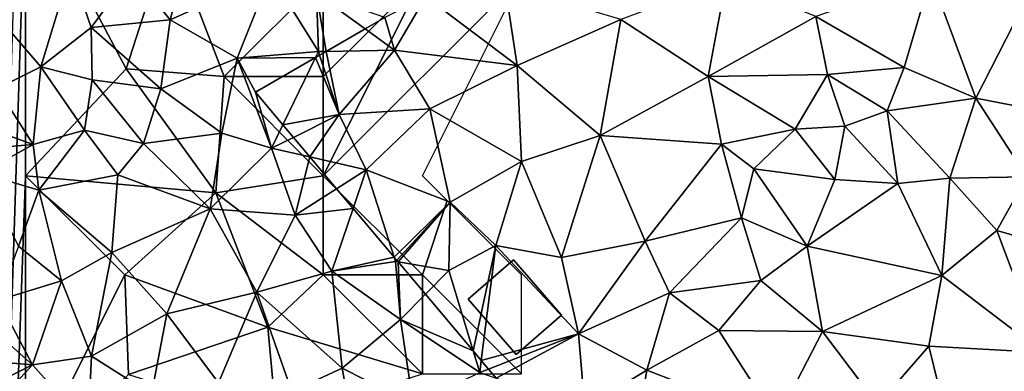
# Model space of a CAD drawing. Extents: x -2000 to -983, y -1000 to 81.
# Drawn here: x -1973 to -1923, y -777 to -760 of the extents above; entities that cross this region are included whole.
import ezdxf

# ---------------------------------------------------------------- set-up
doc = ezdxf.new("R2010")
doc.units = 0
doc.header["$MEASUREMENT"] = 0
for name, color, linetype in [('Bygninger_LOD1', 1, 'Continuous'), ('Skov', 109, 'Continuous'), ('Terraen', 33, 'Continuous'), ('Terraen_skov', 33, 'Continuous')]:
    doc.layers.add(name, color=color, linetype=linetype)

# ---------------------------------------------------------------- blocks, each defined once
blk = doc.blocks.new('1km_6224_571_Flyttet_X-573000m_Y-6225000m_ACAD_1_FMEBLOCK46')
at = {"layer": 'Terraen', "color": 9, "true_color": 0xbbbbbb}
for points in [[(-10.555, 50.55, 55.4), (-11.175, 54.64, 55.5), (-15.145, 54.03, 55.66)], [(-10.555, 50.55, 55.4), (-5.325, 52.87, 55.41), (-11.175, 54.64, 55.5)], [(-0.925, 50, 55.23), (-0.015, 54.85, 55.29), (-5.325, 52.87, 55.41)], [(-0.925, 50, 55.23), (4.505, 53.02, 55.16), (-0.015, 54.85, 55.29)], [(10.295, 55.04, 55.1), (4.505, 53.02, 55.16), (8.955, 50.45, 55.05)], [(10.295, 55.04, 55.1), (8.955, 50.45, 55.05), (12.575, 48.91, 54.93)], [(10.295, 55.04, 55.1), (12.575, 48.91, 54.93), (15.235, 54.16, 54.98)], [(16.275, 48.19, 54.9), (15.235, 54.16, 54.98), (12.575, 48.91, 54.93)], [(-17.221, 52.972, 55.672), (-16.725, 51.33, 55.71), (-15.145, 54.03, 55.66)], [(-10.555, 50.55, 55.4), (-15.145, 54.03, 55.66), (-16.725, 51.33, 55.71)], [(-17.221, 52.972, 55.672), (-18.205, 52.404, 55.676), (-16.725, 51.33, 55.71)], [(-10.555, 50.55, 55.4), (-6.365, 47.03, 55.3), (-5.325, 52.87, 55.41)], [(-6.365, 47.03, 55.3), (-0.925, 50, 55.23), (-5.325, 52.87, 55.41)], [(5.095, 50.1, 55.37), (4.505, 53.02, 55.16), (-0.925, 50, 55.23)], [(5.095, 50.1, 55.37), (8.955, 50.45, 55.05), (4.505, 53.02, 55.16)], [(-20.177, 51.267, 56.124), (-16.725, 51.33, 55.71), (-18.205, 52.404, 55.676)], [(-20.506, 51.078, 56.172), (-19.525, 48.09, 56.21), (-20.177, 51.267, 56.124)], [(-19.525, 48.09, 56.21), (-16.725, 51.33, 55.71), (-20.177, 51.267, 56.124)], [(-19.525, 48.09, 56.21), (-14.945, 48.37, 55.4), (-16.725, 51.33, 55.71)], [(-10.555, 50.55, 55.4), (-16.725, 51.33, 55.71), (-14.945, 48.37, 55.4)], [(-20.71, 50.96, 56.167), (-23.745, 49.21, 56.14), (-22.355, 47.559, 56.132)], [(-20.71, 50.96, 56.167), (-22.355, 47.559, 56.132), (-19.525, 48.09, 56.21)], [(-20.71, 50.96, 56.167), (-19.525, 48.09, 56.21), (-20.506, 51.078, 56.172)], [(-10.555, 50.55, 55.4), (-14.945, 48.37, 55.4), (-10.335, 45.71, 55.25)], [(-10.555, 50.55, 55.4), (-10.335, 45.71, 55.25), (-6.365, 47.03, 55.3)], [(5.095, 50.1, 55.37), (8.095, 48.27, 54.93), (8.955, 50.45, 55.05)], [(8.955, 50.45, 55.05), (8.095, 48.27, 54.93), (12.575, 48.91, 54.93)], [(-6.365, 47.03, 55.3), (-0.255, 46.59, 55.25), (-0.925, 50, 55.23)], [(3.465, 47.35, 55.17), (5.095, 50.1, 55.37), (-0.925, 50, 55.23)], [(3.465, 47.35, 55.17), (-0.925, 50, 55.23), (-0.255, 46.59, 55.25)], [(3.465, 47.35, 55.17), (5.965, 47.5, 56.12), (5.095, 50.1, 55.37)], [(5.095, 50.1, 55.37), (5.965, 47.5, 56.12), (8.095, 48.27, 54.93)], [(11.265, 44.88, 55.06), (12.575, 48.91, 54.93), (8.095, 48.27, 54.93)], [(11.265, 44.88, 55.06), (15.135, 44.94, 54.97), (12.575, 48.91, 54.93)], [(16.275, 48.19, 54.9), (12.575, 48.91, 54.93), (15.135, 44.94, 54.97)], [(-18.155, 45.3, 56.16), (-14.945, 48.37, 55.4), (-19.525, 48.09, 56.21)], [(-13.925, 43.67, 55.53), (-14.945, 48.37, 55.4), (-18.155, 45.3, 56.16)], [(-13.925, 43.67, 55.53), (-10.335, 45.71, 55.25), (-14.945, 48.37, 55.4)], [(8.645, 44.6, 55), (8.095, 48.27, 54.93), (5.965, 47.5, 56.12)], [(8.645, 44.6, 55), (11.265, 44.88, 55.06), (8.095, 48.27, 54.93)], [(-22.355, 47.559, 56.132), (-21.828, 46.932, 56.149), (-19.525, 48.09, 56.21)], [(-21.828, 46.932, 56.149), (-20.995, 45.943, 56.136), (-19.525, 48.09, 56.21)], [(-20.995, 45.943, 56.136), (-18.155, 45.3, 56.16), (-19.525, 48.09, 56.21)], [(3.465, 47.35, 55.17), (-0.255, 46.59, 55.25), (1.385, 45.34, 55.44)], [(3.465, 47.35, 55.17), (1.385, 45.34, 55.44), (5.465, 44.81, 55.02)], [(3.465, 47.35, 55.17), (5.465, 44.81, 55.02), (5.965, 47.5, 56.12)], [(8.645, 44.6, 55), (5.965, 47.5, 56.12), (5.465, 44.81, 55.02)], [(-8.315, 40.87, 55.26), (-6.365, 47.03, 55.3), (-10.335, 45.71, 55.25)], [(-4.105, 41.7, 55.1), (-6.365, 47.03, 55.3), (-8.315, 40.87, 55.26)], [(-4.105, 41.7, 55.1), (-0.255, 46.59, 55.25), (-6.365, 47.03, 55.3)], [(0.765, 42.87, 55.04), (-0.255, 46.59, 55.25), (-4.105, 41.7, 55.1)], [(0.765, 42.87, 55.04), (1.385, 45.34, 55.44), (-0.255, 46.59, 55.25)], [(-19.649, 44.344, 56.018), (-18.155, 45.3, 56.16), (-20.995, 45.943, 56.136)], [(-13.925, 43.67, 55.53), (-11.625, 41.48, 55.35), (-10.335, 45.71, 55.25)], [(-11.625, 41.48, 55.35), (-8.315, 40.87, 55.26), (-10.335, 45.71, 55.25)], [(-19.649, 44.344, 56.018), (-18.814, 43.352, 56), (-18.155, 45.3, 56.16)], [(-18.814, 43.352, 56), (-16.743, 40.893, 56.017), (-18.155, 45.3, 56.16)], [(-13.925, 43.67, 55.53), (-18.155, 45.3, 56.16), (-16.743, 40.893, 56.017)], [(0.765, 42.87, 55.04), (4.075, 41.45, 55.01), (1.385, 45.34, 55.44)], [(4.075, 41.45, 55.01), (5.465, 44.81, 55.02), (1.385, 45.34, 55.44)], [(4.075, 41.45, 55.01), (8.645, 44.6, 55), (5.465, 44.81, 55.02)], [(8.645, 44.6, 55), (10.855, 39.97, 54.73), (11.265, 44.88, 55.06)], [(13.635, 42.24, 54.79), (11.265, 44.88, 55.06), (10.855, 39.97, 54.73)], [(13.635, 42.24, 54.79), (15.135, 44.94, 54.97), (11.265, 44.88, 55.06)], [(13.635, 42.24, 54.79), (18.385, 40.85, 54.78), (15.135, 44.94, 54.97)], [(4.075, 41.45, 55.01), (10.855, 39.97, 54.73), (8.645, 44.6, 55)], [(-16.617, 40.743, 56), (-13.925, 43.67, 55.53), (-16.743, 40.893, 56.017)], [(-16.545, 40.657, 56.009), (-13.925, 43.67, 55.53), (-16.617, 40.743, 56)], [(-16.545, 40.657, 56.009), (-13.995, 40.21, 55.99), (-13.925, 43.67, 55.53)], [(-13.925, 43.67, 55.53), (-13.995, 40.21, 55.99), (-11.625, 41.48, 55.35)], [(0.765, 42.87, 55.04), (-4.105, 41.7, 55.1), (-2.875, 39.1, 55.13)], [(0.765, 42.87, 55.04), (-2.875, 39.1, 55.13), (1.735, 39.72, 54.99)], [(0.765, 42.87, 55.04), (1.735, 39.72, 54.99), (4.075, 41.45, 55.01)], [(13.635, 42.24, 54.79), (10.855, 39.97, 54.73), (15.945, 36.09, 54.76)], [(13.635, 42.24, 54.79), (15.945, 36.09, 54.76), (18.385, 40.85, 54.78)], [(-7.465, 37.02, 55.21), (-4.105, 41.7, 55.1), (-8.315, 40.87, 55.26)], [(-7.465, 37.02, 55.21), (-2.875, 39.1, 55.13), (-4.105, 41.7, 55.1)], [(-12.77, 36.173, 55.849), (-11.625, 41.48, 55.35), (-13.995, 40.21, 55.99)], [(-12.77, 36.173, 55.849), (-12.358, 35.683, 55.766), (-11.625, 41.48, 55.35)], [(-12.358, 35.683, 55.766), (-7.465, 37.02, 55.21), (-11.625, 41.48, 55.35)], [(-7.465, 37.02, 55.21), (-8.315, 40.87, 55.26), (-11.625, 41.48, 55.35)], [(4.845, 37.15, 54.85), (4.075, 41.45, 55.01), (1.735, 39.72, 54.99)], [(4.845, 37.15, 54.85), (10.855, 39.97, 54.73), (4.075, 41.45, 55.01)], [(-15.171, 39.025, 55.778), (-13.995, 40.21, 55.99), (-16.545, 40.657, 56.009)], [(-15.171, 39.025, 55.778), (-12.77, 36.173, 55.849), (-13.995, 40.21, 55.99)], [(-0.385, 37.19, 54.92), (1.735, 39.72, 54.99), (-2.875, 39.1, 55.13)], [(4.845, 37.15, 54.85), (1.735, 39.72, 54.99), (-0.385, 37.19, 54.92)], [(4.845, 37.15, 54.85), (10.205, 36.4, 54.75), (10.855, 39.97, 54.73)], [(15.945, 36.09, 54.76), (10.855, 39.97, 54.73), (10.205, 36.4, 54.75)], [(-4.015, 35.2, 54.91), (-2.875, 39.1, 55.13), (-7.465, 37.02, 55.21)], [(-4.015, 35.2, 54.91), (-0.385, 37.19, 54.92), (-2.875, 39.1, 55.13)], [(-12.358, 35.683, 55.766), (-11.989, 35.245, 55.756), (-7.465, 37.02, 55.21)], [(-11.609, 34.794, 55.688), (-7.465, 37.02, 55.21), (-11.989, 35.245, 55.756)], [(-11.609, 34.794, 55.688), (-7.145, 33.3, 55.03), (-7.465, 37.02, 55.21)], [(-4.015, 35.2, 54.91), (-7.465, 37.02, 55.21), (-7.145, 33.3, 55.03)], [(-4.015, 35.2, 54.91), (2.515, 32.65, 54.82), (-0.385, 37.19, 54.92)], [(4.845, 37.15, 54.85), (-0.385, 37.19, 54.92), (2.515, 32.65, 54.82)], [(7.635, 33.45, 54.77), (4.845, 37.15, 54.85), (2.515, 32.65, 54.82)], [(7.635, 33.45, 54.77), (10.205, 36.4, 54.75), (4.845, 37.15, 54.85)], [(7.635, 33.45, 54.77), (11.455, 31.28, 54.71), (10.205, 36.4, 54.75)], [(11.455, 31.28, 54.71), (15.945, 36.09, 54.76), (10.205, 36.4, 54.75)], [(-4.015, 35.2, 54.91), (-7.145, 33.3, 55.03), (-4.525, 32.09, 55.13)], [(-4.015, 35.2, 54.91), (-4.525, 32.09, 55.13), (2.515, 32.65, 54.82)]]:
    blk.add_polyline3d(points, close=True, dxfattribs=at)
blk = doc.blocks.new('1km_6224_571_Flyttet_X-573000m_Y-6225000m_ACAD_1_FMEBLOCK151')
at = {"layer": 'Terraen_skov', "color": 92, "true_color": 0x00cc00}
for points in [[(-28.604, 52.86, 56.08), (-27.344, 57.57, 55.96), (-30.544, 55.25, 57.41)], [(-23.544, 55.14, 56.07), (-27.344, 57.57, 55.96), (-28.604, 52.86, 56.08)], [(-35.134, 50.48, 59.9), (-33.614, 55.46, 59.24), (-38.064, 53.92, 58.96)], [(-35.134, 50.48, 59.9), (-32.584, 52.47, 58.5), (-33.614, 55.46, 59.24)], [(-32.584, 52.47, 58.5), (-30.544, 55.25, 57.41), (-33.614, 55.46, 59.24)], [(-32.584, 52.47, 58.5), (-28.604, 52.86, 56.08), (-30.544, 55.25, 57.41)], [(-23.544, 55.14, 56.07), (-28.604, 52.86, 56.08), (-25.234, 50.92, 56.15)], [(-23.544, 55.14, 56.07), (-25.234, 50.92, 56.15), (-21.134, 51.26, 56.17)], [(-23.544, 55.14, 56.07), (-21.134, 51.26, 56.17), (-21.234, 54.19, 55.62)], [(-20.746, 51.267, 56.124), (-18.774, 52.404, 55.676), (-21.234, 54.19, 55.62)], [(-20.746, 51.267, 56.124), (-21.234, 54.19, 55.62), (-21.134, 51.26, 56.17)], [(-17.79, 52.972, 55.672), (-21.234, 54.19, 55.62), (-18.774, 52.404, 55.676)], [(-35.134, 50.48, 59.9), (-38.064, 53.92, 58.96), (-37.324, 49.39, 59.11)], [(-29.084, 49.37, 56.18), (-28.604, 52.86, 56.08), (-32.584, 52.47, 58.5)], [(-29.084, 49.37, 56.18), (-25.234, 50.92, 56.15), (-28.604, 52.86, 56.08)], [(-35.134, 50.48, 59.9), (-32.544, 49.83, 58.3), (-32.584, 52.47, 58.5)], [(-29.084, 49.37, 56.18), (-32.584, 52.47, 58.5), (-32.544, 49.83, 58.3)], [(-21.279, 50.96, 56.167), (-21.134, 51.26, 56.17), (-25.234, 50.92, 56.15)], [(-21.279, 50.96, 56.167), (-21.074, 51.078, 56.172), (-21.134, 51.26, 56.17)], [(-21.074, 51.078, 56.172), (-20.746, 51.267, 56.124), (-21.134, 51.26, 56.17)], [(-26.004, 47.14, 55.89), (-25.234, 50.92, 56.15), (-29.084, 49.37, 56.18)], [(-26.004, 47.14, 55.89), (-23.494, 46.38, 56.12), (-25.234, 50.92, 56.15)], [(-24.314, 49.21, 56.14), (-21.279, 50.96, 56.167), (-25.234, 50.92, 56.15)], [(-23.494, 46.38, 56.12), (-24.314, 49.21, 56.14), (-25.234, 50.92, 56.15)], [(-35.134, 50.48, 59.9), (-37.324, 49.39, 59.11), (-35.514, 46.57, 59.73)], [(-35.134, 50.48, 59.9), (-35.514, 46.57, 59.73), (-32.934, 47.29, 58.55)], [(-35.134, 50.48, 59.9), (-32.934, 47.29, 58.55), (-32.544, 49.83, 58.3)], [(-32.544, 49.83, 58.3), (-32.934, 47.29, 58.55), (-29.954, 46.62, 56.75)], [(-29.084, 49.37, 56.18), (-32.544, 49.83, 58.3), (-29.954, 46.62, 56.75)], [(-38.725, 47.723, 58.261), (-35.514, 46.57, 59.73), (-37.324, 49.39, 59.11)], [(-26.004, 47.14, 55.89), (-29.084, 49.37, 56.18), (-29.954, 46.62, 56.75)], [(-23.494, 46.38, 56.12), (-22.924, 47.559, 56.132), (-24.314, 49.21, 56.14)], [(-38.64, 46.296, 58.206), (-35.514, 46.57, 59.73), (-38.725, 47.723, 58.261)], [(-35.224, 44.27, 59.7), (-32.934, 47.29, 58.55), (-35.514, 46.57, 59.73)], [(-35.224, 44.27, 59.7), (-31.254, 45.04, 57.64), (-32.934, 47.29, 58.55)], [(-31.254, 45.04, 57.64), (-29.954, 46.62, 56.75), (-32.934, 47.29, 58.55)], [(-22.396, 46.932, 56.149), (-22.924, 47.559, 56.132), (-23.494, 46.38, 56.12)], [(-26.004, 47.14, 55.89), (-29.954, 46.62, 56.75), (-26.594, 43.33, 55.72)], [(-26.004, 47.14, 55.89), (-26.594, 43.33, 55.72), (-23.494, 46.38, 56.12)], [(-22.396, 46.932, 56.149), (-23.494, 46.38, 56.12), (-21.563, 45.943, 56.136)], [(-38.64, 46.296, 58.206), (-38.114, 45.12, 58.38), (-35.514, 46.57, 59.73)], [(-38.114, 45.12, 58.38), (-35.224, 44.27, 59.7), (-35.514, 46.57, 59.73)], [(-31.254, 45.04, 57.64), (-26.594, 43.33, 55.72), (-29.954, 46.62, 56.75)], [(-23.494, 46.38, 56.12), (-26.594, 43.33, 55.72), (-22.304, 43.01, 55.82)], [(-21.563, 45.943, 56.136), (-23.494, 46.38, 56.12), (-22.304, 43.01, 55.82)], [(-20.218, 44.344, 56.018), (-21.563, 45.943, 56.136), (-22.304, 43.01, 55.82)], [(-38.114, 45.12, 58.38), (-36.254, 41.45, 59.07), (-35.224, 44.27, 59.7)], [(-31.554, 41.12, 57.98), (-31.254, 45.04, 57.64), (-35.224, 44.27, 59.7)], [(-31.554, 41.12, 57.98), (-26.594, 43.33, 55.72), (-31.254, 45.04, 57.64)], [(-35.224, 44.27, 59.7), (-36.254, 41.45, 59.07), (-34.094, 39.69, 59.32)], [(-31.554, 41.12, 57.98), (-35.224, 44.27, 59.7), (-34.094, 39.69, 59.32)], [(-20.218, 44.344, 56.018), (-22.304, 43.01, 55.82), (-19.382, 43.352, 56)], [(-31.554, 41.12, 57.98), (-28.774, 38.04, 57.3), (-26.594, 43.33, 55.72)], [(-24.234, 39.12, 55.64), (-26.594, 43.33, 55.72), (-28.774, 38.04, 57.3)], [(-24.234, 39.12, 55.64), (-22.304, 43.01, 55.82), (-26.594, 43.33, 55.72)], [(-22.304, 43.01, 55.82), (-20.454, 40.18, 55.74), (-19.382, 43.352, 56)], [(-19.382, 43.352, 56), (-20.454, 40.18, 55.74), (-17.312, 40.893, 56.017)], [(-20.454, 40.18, 55.74), (-22.304, 43.01, 55.82), (-24.234, 39.12, 55.64)], [(-37.274, 38.72, 58.31), (-34.094, 39.69, 59.32), (-36.254, 41.45, 59.07)], [(-31.554, 41.12, 57.98), (-34.094, 39.69, 59.32), (-32.574, 35.9, 58.85)], [(-31.554, 41.12, 57.98), (-32.574, 35.9, 58.85), (-28.774, 38.04, 57.3)], [(-20.454, 40.18, 55.74), (-17.244, 40.68, 56.01), (-17.312, 40.893, 56.017)], [(-17.186, 40.743, 56), (-17.312, 40.893, 56.017), (-17.244, 40.68, 56.01)], [(-17.114, 40.657, 56.009), (-17.186, 40.743, 56), (-17.244, 40.68, 56.01)], [(-17.004, 37.75, 55.55), (-17.244, 40.68, 56.01), (-20.454, 40.18, 55.74)], [(-17.114, 40.657, 56.009), (-17.244, 40.68, 56.01), (-17.004, 37.75, 55.55)], [(-15.739, 39.025, 55.778), (-17.114, 40.657, 56.009), (-17.004, 37.75, 55.55)], [(-20.454, 40.18, 55.74), (-24.234, 39.12, 55.64), (-19.944, 35.3, 55.34)], [(-17.004, 37.75, 55.55), (-20.454, 40.18, 55.74), (-19.944, 35.3, 55.34)], [(-35.554, 35.47, 58.95), (-34.094, 39.69, 59.32), (-37.274, 38.72, 58.31)], [(-35.554, 35.47, 58.95), (-32.574, 35.9, 58.85), (-34.094, 39.69, 59.32)], [(-38.126, 37.744, 57.971), (-35.554, 35.47, 58.95), (-37.274, 38.72, 58.31)], [(-26.174, 34.55, 56.96), (-24.234, 39.12, 55.64), (-28.774, 38.04, 57.3)], [(-26.174, 34.55, 56.96), (-22.484, 34.12, 56.07), (-24.234, 39.12, 55.64)], [(-19.944, 35.3, 55.34), (-24.234, 39.12, 55.64), (-22.484, 34.12, 56.07)], [(-15.739, 39.025, 55.778), (-17.004, 37.75, 55.55), (-13.338, 36.173, 55.849)], [(-38.126, 37.744, 57.971), (-38.001, 35.665, 58.002), (-35.554, 35.47, 58.95)], [(-29.544, 33.98, 58.1), (-28.774, 38.04, 57.3), (-32.574, 35.9, 58.85)], [(-26.174, 34.55, 56.96), (-28.774, 38.04, 57.3), (-29.544, 33.98, 58.1)], [(-16.354, 33.48, 55.34), (-17.004, 37.75, 55.55), (-19.944, 35.3, 55.34)], [(-17.004, 37.75, 55.55), (-13.004, 35.07, 55.81), (-13.338, 36.173, 55.849)], [(-16.354, 33.48, 55.34), (-13.004, 35.07, 55.81), (-17.004, 37.75, 55.55)], [(-32.744, 32.34, 59.21), (-32.574, 35.9, 58.85), (-35.554, 35.47, 58.95)], [(-32.744, 32.34, 59.21), (-29.544, 33.98, 58.1), (-32.574, 35.9, 58.85)], [(-13.338, 36.173, 55.849), (-13.004, 35.07, 55.81), (-12.926, 35.683, 55.766)], [(-38.001, 35.665, 58.002), (-37.918, 34.283, 57.901), (-35.554, 35.47, 58.95)], [(-37.918, 34.283, 57.901), (-37.194, 33.7, 58.13), (-35.554, 35.47, 58.95)], [(-32.744, 32.34, 59.21), (-35.554, 35.47, 58.95), (-37.194, 33.7, 58.13)], [(-19.164, 31.03, 55.58), (-19.944, 35.3, 55.34), (-22.484, 34.12, 56.07)], [(-16.354, 33.48, 55.34), (-19.944, 35.3, 55.34), (-19.164, 31.03, 55.58)], [(-12.926, 35.683, 55.766), (-13.004, 35.07, 55.81), (-12.558, 35.245, 55.756)], [(-12.177, 34.794, 55.688), (-12.558, 35.245, 55.756), (-13.004, 35.07, 55.81)]]:
    blk.add_polyline3d(points, close=True, dxfattribs=at)
blk = doc.blocks.new('1km_6224_571_Flyttet_X-573000m_Y-6225000m_ACAD_1_FMEBLOCK157')
at = {"layer": 'Skov', "color": 107, "true_color": 0x3b7449}
for points in [[(-442.5, -237.5, 83.573), (-447.5, -407.5, 52.145), (-442.5, -252.5, 80.525)], [(-442.5, -252.5, 80.525), (-447.5, -407.5, 52.145), (-442.5, -267.5, 79.69)], [(-435.25, -255.33, 61.189), (-442.5, -252.5, 80.525), (-437.44, -262.12, 83.424)], [(-442.5, -252.5, 80.525), (-442.5, -267.5, 79.69), (-437.44, -262.12, 83.424)], [(-435.25, -255.33, 61.189), (-437.44, -262.12, 83.424), (-432.5, -262.5, 56.137)], [(-435.25, -255.33, 61.189), (-432.5, -262.5, 56.137), (-427.5, -257.5, 82.247)], [(-427.5, -257.5, 82.247), (-432.5, -262.5, 56.137), (-427.5, -262.5, 56.127)], [(-417.5, -257.5, 55.676), (-422.5, -257.5, 55.775), (-427.5, -267.5, 56.05)], [(-417.5, -257.5, 55.676), (-427.5, -267.5, 56.05), (-422.5, -272.5, 55.928), (-421.25, -268.75, 55.865), (-422.5, -267.5, 55.839)], [(-427.5, -257.5, 82.247), (-427.5, -262.5, 56.127), (-422.5, -257.5, 55.775)], [(-427.5, -267.5, 56.05), (-422.5, -257.5, 55.775), (-427.5, -262.5, 56.127)], [(-432.92, -268.36, 55.757), (-437.44, -262.12, 83.424), (-442.5, -267.5, 79.69)], [(-432.92, -268.36, 55.757), (-432.5, -262.5, 56.137), (-437.44, -262.12, 83.424)], [(-427.5, -267.5, 56.05), (-432.5, -262.5, 56.137), (-432.92, -268.36, 55.757)], [(-427.5, -267.5, 56.05), (-427.5, -262.5, 56.127), (-432.5, -262.5, 56.137)], [(-442.5, -267.5, 79.69), (-447.5, -407.5, 52.145), (-442.5, -282.5, 79.547)], [(-437.5, -272.5, 63.517), (-442.5, -267.5, 79.69), (-442.5, -282.5, 79.547)], [(-437.5, -272.5, 63.517), (-432.92, -268.36, 55.757), (-442.5, -267.5, 79.69)], [(-427.5, -267.5, 56.05), (-432.92, -268.36, 55.757), (-427.5, -272.5, 63.967)], [(-422.5, -272.5, 55.928), (-427.5, -267.5, 56.05), (-427.5, -272.5, 63.967)], [(-437.5, -272.5, 63.517), (-430.29, -275.14, 59.637), (-432.92, -268.36, 55.757)], [(-430.29, -275.14, 59.637), (-427.5, -272.5, 63.967), (-432.92, -268.36, 55.757)], [(-417.5, -277.5, 55.517), (-417.5, -272.5, 55.557), (-421.25, -268.75, 55.865), (-422.5, -272.5, 55.928)], [(-437.5, -272.5, 63.517), (-442.5, -282.5, 79.547), (-437.31, -277.53, 58.433)], [(-437.5, -272.5, 63.517), (-437.31, -277.53, 58.433), (-430.29, -275.14, 59.637)], [(-422.5, -277.5, 67.893), (-427.5, -272.5, 63.967), (-430.29, -275.14, 59.637)], [(-422.5, -277.5, 67.893), (-422.5, -272.5, 55.928), (-427.5, -272.5, 63.967)], [(-417.5, -277.5, 55.517), (-422.5, -272.5, 55.928), (-422.5, -277.5, 67.893)], [(-429.85, -279.88, 63.077), (-430.29, -275.14, 59.637), (-437.31, -277.53, 58.433)], [(-429.85, -279.88, 63.077), (-422.5, -277.5, 67.893), (-430.29, -275.14, 59.637)]]:
    blk.add_polyline3d(points, close=True, dxfattribs=at)
blk = doc.blocks.new('building_137402')
at = {"layer": 'Bygninger_LOD1', "color": 16, "true_color": 0x7e0000}
for points in [[(-0.07, 2.38, 55.28), (2.35, -0.4, 55.3), (0.07, -2.38, 55.65), (-2.35, 0.4, 55.74)], [(-2.35, 0.4, 58.24), (-0.07, 2.38, 57.78), (2.35, -0.4, 57.8), (0.07, -2.38, 58.15)], [(-2.35, 0.4, 55.74), (-2.35, 0.4, 58.24), (-0.07, 2.38, 57.78), (-0.07, 2.38, 55.28)], [(-0.07, 2.38, 55.28), (-0.07, 2.38, 57.78), (2.35, -0.4, 57.8), (2.35, -0.4, 55.3)], [(0.07, -2.38, 55.65), (0.07, -2.38, 58.15), (-2.35, 0.4, 58.24), (-2.35, 0.4, 55.74)], [(2.35, -0.4, 55.3), (2.35, -0.4, 57.8), (0.07, -2.38, 58.15), (0.07, -2.38, 55.65)]]:
    blk.add_3dface(points, dxfattribs=at)

msp = doc.modelspace()

# ---------------------------------------------------------------- block references
at = {"layer": 'Bygninger_LOD1', "color": 16, "true_color": 0x7e0000}
msp.add_blockref('building_137402', (-1947.84, -774.13), dxfattribs=at)
at = {"layer": 'Skov', "color": 107, "true_color": 0x3b7449}
msp.add_blockref('1km_6224_571_Flyttet_X-573000m_Y-6225000m_ACAD_1_FMEBLOCK157', (-1530, -500), dxfattribs=at)
at = {"layer": 'Terraen', "color": 9, "true_color": 0xbbbbbb}
msp.add_blockref('1km_6224_571_Flyttet_X-573000m_Y-6225000m_ACAD_1_FMEBLOCK46', (-1937.175, -812.5), dxfattribs=at)
at = {"layer": 'Terraen_skov', "color": 92, "true_color": 0x00cc00}
msp.add_blockref('1km_6224_571_Flyttet_X-573000m_Y-6225000m_ACAD_1_FMEBLOCK151', (-1936.606, -812.5), dxfattribs=at)

doc.saveas('drawing.dxf')
